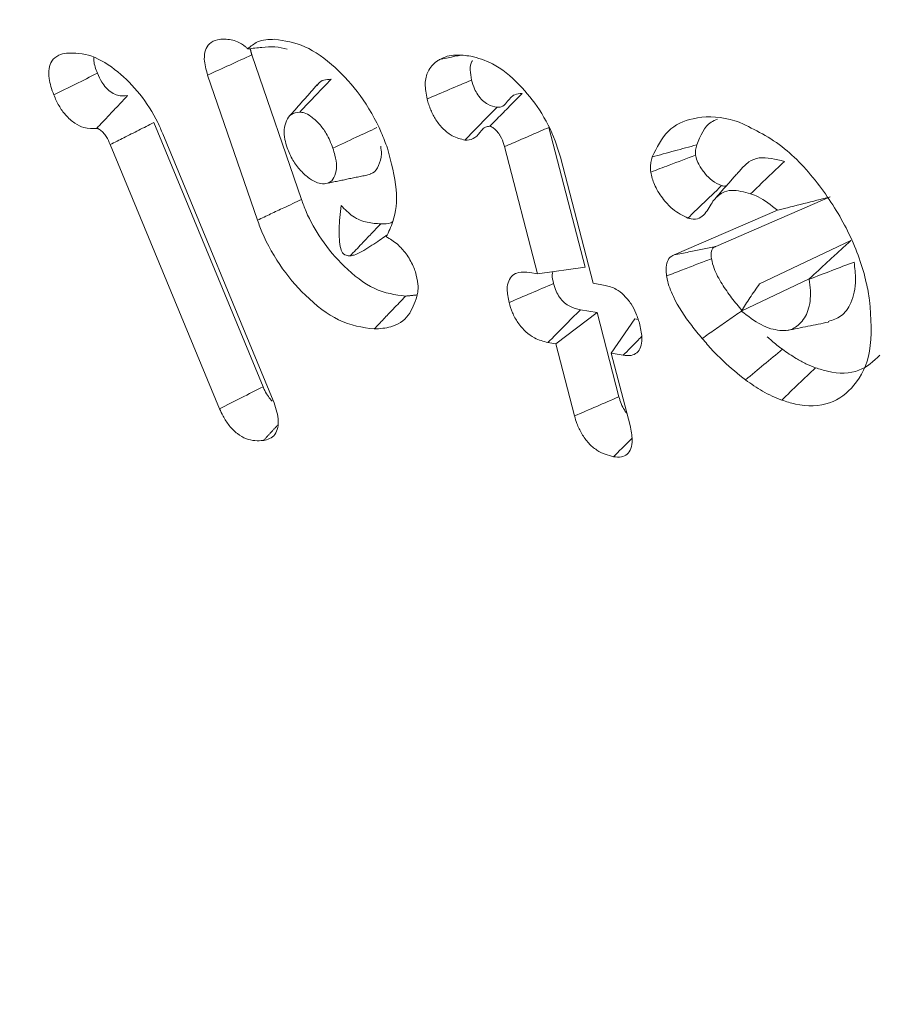
# Model space of a CAD drawing. Units: millimetres. Extents: x -32628 to -25203, y -23 to 5227.
# Drawn here: x -31557 to -31553, y 974 to 979 of the extents above; entities that cross this region are included whole.
import ezdxf

# ---------------------------------------------------------------- set-up
doc = ezdxf.new("R2010")
doc.units = ezdxf.units.MM
doc.layers.get('0').update_dxf_attribs({"lineweight": 15})
doc.layers.add('Grosor 0', color=7, linetype='Continuous', lineweight=0)

msp = doc.modelspace()

# ---------------------------------------------------------------- hatches: boundary and pattern name
at = {"layer": 'Grosor 0'}
h = msp.add_hatch(dxfattribs=at)
h.set_pattern_fill('WOOD7', color=256, scale=201, angle=30, style=0, pattern_type=2)
h.set_pattern_definition([(19.6952, (-32498.598, 115.973), (1144.92629, 428.92988), [22.4724, -2224.776]), (30, (-32477.44, 123.55), (73.571, 274.571), [22.11, -178.89]), (48.435, (-32458.29, 134.6), (247.6424, 375.0709), [19.068, -616.549]), (202.875, (-32445.64, 148.869), (1318.99764, 529.42923), [16.205, -1604.309]), (204.8056, (-32460.572, 142.57), (1841.2107, 830.92979), [22.201, -2197.916]), (224.0362, (-32480.725, 133.255), (-421.7136, -475.5708), [24.862, -803.882]), (39.4623, (-32484.672, 124.013), (769.85585, 676.57086), [12.2264, -1210.409]), (23.6598, (-32475.233, 131.784), (-1493.0689, -629.92856), [18.201, -1801.931]), (215.7106, (-32458.562, 139.088), (-1466.13972, -1078.57128), [20.2, -1999.825]), (198.6901, (-32474.964, 127.297), (796.7843, 227.9294), [10.249, -1014.654]), (24.8056, (-32513.26, 105.187), (-1841.2107, -830.92979), [22.201, -2197.916]), (18.6901, (-32493.107, 114.5), (-796.7843, -227.9294), [20.498, -1004.405]), (30, (-32473.69, 121.07), (73.571, 274.571), [24.12, -176.88]), (50.556, (-32452.8, 133.13), (669.35625, 850.6417), [17.1734, -1700.171]), (33.8141, (-32441.89, 146.392), (2336.494756, 1581.072106), [30.217, -2991.4756]), (24.8056, (-32416.785, 163.208), (-1841.2107, -830.92979), [22.201, -2197.916]), (30, (-32396.63, 172.52), (73.571, 274.571), [22.11, -178.89]), (35.1944, (-32551.555, 83.077), (1640.21166, 1179.07034), [22.201, -2197.916]), (24.8056, (-32533.412, 95.873), (-1841.2107, -830.92979), [22.201, -2197.916]), (30, (-32553.57, 86.56), (73.571, 274.571), [12.06, -188.94]), (35.1944, (-32543.121, 92.589), (1640.21166, 1179.07034), [22.201, -2197.916]), (30, (-32524.98, 105.38), (73.571, 274.571), [20.1, -180.9]), (40.3048, (-32507.571, 115.434), (-943.92732, -777.07031), [22.4724, -2224.776]), (35.1944, (-32490.433, 129.97), (1640.21166, 1179.07034), [22.201, -2197.916]), (24.8056, (-32472.29, 142.766), (-1841.2107, -830.92979), [22.201, -2197.916]), (24.8056, (-32452.138, 152.08), (-1841.2107, -830.92979), [22.201, -2197.916]), (21.8699, (-32431.985, 161.395), (-1144.92653, -428.92898), [28.426, -1392.859]), (30, (-32405.6, 171.98), (73.571, 274.571), [30.15, -170.85]), (17.4712, (-32352.268, 63.52), (970.85555, 328.429), [18.531, -1834.597]), (24.2894, (-32334.591, 69.085), (-1667.13999, -730.42861), [20.2, -1999.825]), (38.1301, (-32352.268, 63.52), (943.92666, 777.07097), [14.213, -1407.072]), (39.4623, (-32341.088, 72.297), (769.85585, 676.57086), [24.453, -1198.1825]), (30, (-32496.28, -12.66), (73.571, 274.571), [24.12, -176.88]), (20.5377, (-32475.392, -0.602), (-970.85548, -328.4293), [12.2264, -1210.409]), (231.8014, (-32463.942, 3.687), (421.71337, 475.5711), [10.824, -1071.594]), (222.9946, (-32470.636, -4.819), (1365.64033, 1252.64187), [26.817, -2654.8576]), (22.875, (-32333.12, 74.576), (-1318.99764, -529.42923), [16.205, -1604.309]), (37.125, (-32333.12, 74.576), (1117.99798, 877.57085), [16.205, -1604.309]), (30, (-32494.27, -16.14), (73.571, 274.571), [16.08, -184.92]), (224.0362, (-32480.345, -8.103), (-421.7136, -475.5708), [16.575, -812.1694]), (26.6335, (-32458.99, 11.189), (-2885.638682, -1433.926917), [34.229, -3388.6777]), (27.7094, (-32428.3925, 26.533), (-4278.206144, -2237.929646), [50.29, -4978.728]), (33.1798, (-32383.87, 49.917), (2858.709792, 1882.569597), [36.236, -3587.343]), (39.4623, (-32353.542, 69.748), (769.85585, 676.57086), [36.679, -1185.956]), (40.3048, (-32487.235, -28.328), (-943.92732, -777.07031), [22.4724, -2224.776]), (45.9454, (-32470.097, -13.792), (-595.78446, -576.0711), [29.266, -1434.036]), (30, (-32449.75, 7.24), (73.571, 274.571), [26.13, -174.87]), (21.8699, (-32427.118, 20.306), (-1144.92653, -428.92898), [28.426, -1392.859]), (33.5763, (-32400.738, 30.895), (2510.56764, 1681.569556), [32.223, -3190.0523]), (21.2538, (-32373.892, 48.715), (1318.99805, 529.428097), [26.4373, -2617.305]), (15.9638, (-32349.253, 58.3), (-622.7132, -127.4293), [24.862, -803.882]), (30, (-32325.35, 65.14), (73.571, 274.571), [14.07, -186.93]), (204.8056, (-32458.99, 11.189), (1841.2107, 830.92979), [44.402, -2175.715]), (25.2364, (-32503.315, -0.477), (-2015.28148, -931.43046), [48.407, -2371.9534]), (30, (-32459.53, 20.16), (73.571, 274.571), [46.23, -154.77]), (34.0856, (-32419.492, 43.277), (2162.424795, 1480.57045), [56.4233, -2764.746]), (30, (-32372.76, 74.9), (73.571, 274.571), [50.25, -150.75]), (37.125, (-32482.21, -37.032), (1117.99798, 877.57085), [48.6155, -1571.8984]), (36.3402, (-32443.448, -7.69), (1292.06859, 978.07132), [36.403, -1783.73]), (27.5104, (-32414.125, 13.882), (-3930.06604, -2036.925732), [46.2736, -4581.094]), (23.4802, (-32373.084, 35.256), (-4827.348676, -2090.786743), [70.808, -7009.986]), (33.0128, (-32547.535, 76.114), (3032.7795, 1983.071822), [38.243, -3786.043]), (21.8699, (-32515.467, 96.95), (-1144.92653, -428.92898), [42.6385, -1378.646]), (27.6141, (-32475.897, 112.833), (-4104.133801, -2137.431946), [48.282, -4779.904]), (40.6197, (-32433.115, 135.212), (-1713.781078, -1453.64346), [32.7204, -3239.3224]), (30, (-32408.28, 156.51), (73.571, 274.571), [40.2, -160.8]), (26.8202, (-32559.595, 97.003), (-3059.707992, -1534.430504), [36.236, -3587.3433]), (36.009, (-32527.257, 113.352), (-1640.211087, -1179.070962), [38.401, -3801.6985]), (36.7098, (-32496.194, 135.929), (-1466.140744, -1078.57014), [34.4056, -3406.16]), (24.2894, (-32468.612, 156.495), (-1667.13999, -730.42861), [40.4006, -1979.6245]), (17.9052, (-32431.788, 173.114), (-1767.64039, -556.356475), [28.779, -2849.103]), (39.4623, (-32404.403, 181.96), (769.85585, 676.57086), [24.453, -1198.1825]), (33.8141, (-32540.5, 63.93), (2336.494756, 1581.072106), [30.217, -2991.4756]), (17.1957, (-32515.3945, 80.745), (-2564.424748, -784.28518), [45.3476, -4489.419]), (30, (-32472.07, 94.15), (73.571, 274.571), [50.25, -150.75]), (35.4403, (-32428.556, 119.2765), (-1814.282888, -1279.569984), [42.401, -4197.6987]), (36.7098, (-32394.011, 143.863), (-1466.140744, -1078.57014), [34.4056, -3406.16]), (30, (-32566.63, 109.19), (73.571, 274.571), [34.17, -166.83]), (38.1301, (-32537.038, 126.273), (943.92666, 777.07097), [56.8514, -1364.433]), (27.6141, (-32492.318, 161.376), (-4104.133801, -2137.431946), [48.282, -4779.904]), (24.4725, (-32449.536, 183.755), (3856.492059, 1762.360505), [62.601, -6197.5084]), (36.8428, (-32475.175, -49.217), (-2758.20789, -2056.64354), [50.6106, -5010.44]), (30, (-32434.67, -18.87), (73.571, 274.571), [56.28, -144.72]), (26.3478, (-32385.9325, 9.2703), (-5597.2031785, -2767.3600933), [94.6622, -9371.563]), (30, (-32510.35, 11.7), (73.571, 274.571), [48.24, -152.76]), (34.7636, (-32468.573, 35.828), (1814.28318, 1279.56973), [48.407, -2371.9534]), (28.1524, (-32428.806, 63.4294), (-5322.632697, -2840.929926), [62.3424, -6171.8988]), (27.2737, (-32373.839, 92.844), (-3581.921774, -1835.929617), [42.258, -4183.525]), (24.8056, (-32526.43, 39.56), (-1841.2107, -830.92979), [44.402, -2175.715]), (30, (-32486.12, 58.19), (73.571, 274.571), [64.32, -136.68]), (31.9092, (-32430.422, 90.348), (4947.559474, 3088.575229), [60.3336, -5973.0155]), (33.5763, (-32379.205, 122.239), (2510.56764, 1681.569556), [32.223, -3190.0523])])
edge = h.paths.add_edge_path()
edge.add_spline(control_points=[(-31540.8388, 953.4986), (-29469.0159, 2149.5365)], knot_values=[0, 0, 1, 1], degree=1, periodic=0)
edge.add_line((-31540.9912, 953.4139), (-31540.0961, 954.0137))
edge.add_line((-31540.0961, 954.0137), (-31539.3069, 954.8035))
edge.add_line((-31539.3069, 954.8035), (-31538.6478, 955.7654))
edge.add_line((-31538.6478, 955.7654), (-31538.1274, 956.8865))
edge.add_line((-31538.1274, 956.8865), (-31537.753, 958.1517))
edge.add_line((-31537.753, 958.1517), (-31537.5295, 959.5442))
edge.add_line((-31537.5295, 959.5442), (-31537.4599, 961.0451))
edge.add_line((-31537.4599, 961.0451), (-31537.5451, 962.6343))
edge.add_line((-31537.5451, 962.6343), (-31537.784, 964.2906))
edge.add_line((-31537.784, 964.2906), (-31538.1733, 965.9916))
edge.add_line((-31538.1733, 965.9916), (-31538.708, 967.7146))
edge.add_line((-31538.708, 967.7146), (-31539.3806, 969.4364))
edge.add_line((-31539.3806, 969.4364), (-31540.1824, 971.1338))
edge.add_line((-31540.1824, 971.1338), (-31541.1024, 972.7842))
edge.add_line((-31541.1024, 972.7842), (-31542.1283, 974.3654))
edge.add_line((-31542.1283, 974.3654), (-31543.2465, 975.8561))
edge.add_line((-31543.2465, 975.8561), (-31544.4417, 977.2363))
edge.add_line((-31544.4417, 977.2363), (-31545.6981, 978.4875))
edge.add_line((-31545.6981, 978.4875), (-31546.9988, 979.593))
edge.add_line((-31546.9988, 979.593), (-31548.3262, 980.5378))
edge.add_line((-31548.3262, 980.5378), (-31549.6626, 981.3093))
edge.add_line((-31549.6626, 981.3093), (-31550.99, 981.8971))
edge.add_line((-31550.99, 981.8971), (-31552.2906, 982.2933))
edge.add_line((-31552.2906, 982.2933), (-31553.547, 982.4927))
edge.add_line((-31553.547, 982.4927), (-31554.7423, 982.4925))
edge.add_line((-31554.7423, 982.4925), (-31555.8604, 982.2927))
edge.add_line((-31555.8604, 982.2927), (-31556.8863, 981.8961))
edge.add_line((-31556.8863, 981.8961), (-31557.2996, 981.6639))
edge.add_spline(control_points=[(-29485.3271, 2177.7913), (-31557.15, 981.7535)], knot_values=[0, 0, 1, 1], degree=1, periodic=0)
edge.add_line((-29469.0159, 2149.5365), (-29468.2732, 2150.0516))
edge.add_line((-29468.2732, 2150.0516), (-29467.484, 2150.8414))
edge.add_line((-29467.484, 2150.8414), (-29466.8249, 2151.8033))
edge.add_line((-29466.8249, 2151.8033), (-29466.3046, 2152.9243))
edge.add_line((-29466.3046, 2152.9243), (-29465.9301, 2154.1896))
edge.add_line((-29465.9301, 2154.1896), (-29465.7066, 2155.582))
edge.add_line((-29465.7066, 2155.582), (-29465.637, 2157.083))
edge.add_line((-29465.637, 2157.083), (-29465.7222, 2158.6722))
edge.add_line((-29465.7222, 2158.6722), (-29465.9611, 2160.3285))
edge.add_line((-29465.9611, 2160.3285), (-29466.3505, 2162.0295))
edge.add_line((-29466.3505, 2162.0295), (-29466.8851, 2163.7525))
edge.add_line((-29466.8851, 2163.7525), (-29467.5578, 2165.4742))
edge.add_line((-29467.5578, 2165.4742), (-29468.3595, 2167.1717))
edge.add_line((-29468.3595, 2167.1717), (-29469.2795, 2168.8221))
edge.add_line((-29469.2795, 2168.8221), (-29470.3055, 2170.4033))
edge.add_line((-29470.3055, 2170.4033), (-29471.4236, 2171.894))
edge.add_line((-29471.4236, 2171.894), (-29472.6189, 2173.2742))
edge.add_line((-29472.6189, 2173.2742), (-29473.8753, 2174.5254))
edge.add_line((-29473.8753, 2174.5254), (-29475.1759, 2175.6309))
edge.add_line((-29475.1759, 2175.6309), (-29476.5033, 2176.5757))
edge.add_line((-29476.5033, 2176.5757), (-29477.8397, 2177.3471))
edge.add_line((-29477.8397, 2177.3471), (-29479.1671, 2177.9349))
edge.add_line((-29479.1671, 2177.9349), (-29480.4677, 2178.3312))
edge.add_line((-29480.4677, 2178.3312), (-29481.7241, 2178.5305))
edge.add_line((-29481.7241, 2178.5305), (-29482.9194, 2178.5304))
edge.add_line((-29482.9194, 2178.5304), (-29484.0375, 2178.3306))
edge.add_line((-29484.0375, 2178.3306), (-29485.0634, 2177.934))
edge.add_line((-29485.0634, 2177.934), (-29485.3271, 2177.7913))

# ---------------------------------------------------------------- linework, layer by layer
at = {"color": 7, "linetype": 'Continuous', "lineweight": 15}
for p, q in [((-31555.9165, 977.8875), (-31556.1637, 978.6067)), ((-31556.1354, 977.7849), (-31556.3834, 978.5062)), ((-31556.1077, 976.9563), (-31556.6514, 978.2699)), ((-31554.5047, 977.5515), (-31554.6854, 978.2461)), ((-31556.606, 978.2136), (-31556.0571, 976.8876)), ((-31556.324, 976.847), (-31556.8678, 978.1607)), ((-31554.7419, 977.5177), (-31554.9065, 978.1505)), ((-31554.6284, 978.0975), (-31554.4654, 977.4708)), ((-31553.8546, 977.6542), (-31553.2868, 977.9002)), ((-31554.0616, 977.6117), (-31553.5486, 977.834)), ((-31553.1828, 977.6841), (-31553.6371, 977.4686)), ((-31554.7419, 977.5177), (-31554.5047, 977.5515)), ((-31554.7808, 977.5243), (-31554.7419, 977.5177)), ((-31553.3905, 977.4933), (-31553.7283, 977.3332)), ((-31554.4654, 977.4708), (-31554.4054, 977.4607)), ((-31554.4459, 977.3254), (-31554.5287, 977.3395)), ((-31554.6515, 977.1703), (-31554.4459, 977.3254)), ((-31554.337, 976.9069), (-31554.4459, 977.3254)), ((-31554.375, 977.1233), (-31554.2587, 977.2935)), ((-31554.2416, 977.2907), (-31554.2587, 977.2935)), ((-31554.6515, 977.1703), (-31554.6902, 977.1768)), ((-31554.5582, 976.8112), (-31554.6515, 977.1703)), ((-31554.375, 977.1233), (-31554.2817, 976.7644)), ((-31554.3155, 977.1133), (-31554.375, 977.1233))]:
    msp.add_line(p, q, dxfattribs=at)
msp.add_arc((-31556.7836, 974.7582), 5.9077, 90.40922, 162.93783, dxfattribs=at)
for points, knots in [([(-31556.3834, 978.5062), (-31556.3911, 978.5336), (-31556.4037, 978.5792), (-31556.3959, 978.6318), (-31556.3742, 978.667), (-31556.3393, 978.6836), (-31556.3108, 978.6849), (-31556.2985, 978.6855)], [0, 0, 0, 0, 0.258689, 0.429577, 0.600337, 0.82764, 1, 1, 1, 1]), ([(-31556.2985, 978.6855), (-31556.2774, 978.6837), (-31556.2444, 978.681), (-31556.2035, 978.6556), (-31556.1872, 978.6404), (-31556.1832, 978.6366)], [0, 0, 0, 0, 0.570224, 0.894581, 1, 1, 1, 1]), ([(-31556.1832, 978.6366), (-31556.168, 978.6498), (-31556.1314, 978.6813), (-31556.0796, 978.6833), (-31556.0494, 978.6844)], [0, 0, 0, 0, 0.417696, 1, 1, 1, 1]), ([(-31556.0494, 978.6844), (-31556, 978.6773), (-31555.9031, 978.6635), (-31555.7513, 978.5536), (-31555.6171, 978.406), (-31555.5319, 978.2595), (-31555.4984, 978.1686), (-31555.4886, 978.1422)], [0, 0, 0, 0, 0.238474, 0.468333, 0.677654, 0.906361, 1, 1, 1, 1]), ([(-31557.1487, 978.4075), (-31557.1585, 978.4355), (-31557.1748, 978.4818), (-31557.1745, 978.5401), (-31557.1584, 978.5815), (-31557.1269, 978.607), (-31557.0986, 978.613), (-31557.0853, 978.6158)], [0, 0, 0, 0, 0.255935, 0.422886, 0.590043, 0.80749, 1, 1, 1, 1]), ([(-31557.0853, 978.6158), (-31557.0442, 978.6154), (-31556.9638, 978.6147), (-31556.8321, 978.5312), (-31556.7171, 978.4157), (-31556.6445, 978.3018), (-31556.6143, 978.2326), (-31556.606, 978.2136)], [0, 0, 0, 0, 0.249433, 0.486852, 0.702005, 0.918245, 1, 1, 1, 1]), ([(-31556.3834, 978.5062), (-31556.3468, 978.5229), (-31556.2736, 978.5564), (-31556.2004, 978.5899), (-31556.1637, 978.6067)], [0, 0, 0, 0, 0.499975, 1, 1, 1, 1]), ([(-31556.1832, 978.6366), (-31556.1598, 978.6393), (-31556.1142, 978.6444), (-31556.0466, 978.6501), (-31556.007, 978.6404), (-31555.987, 978.6356)], [0, 0, 0, 0, 0.344116, 0.668851, 1, 1, 1, 1]), ([(-31555.2301, 978.5834), (-31555.2177, 978.5895), (-31555.1928, 978.6017), (-31555.1406, 978.6083), (-31555.0997, 978.6035), (-31555.0746, 978.6005)], [0, 0, 0, 0, 0.277634, 0.555637, 1, 1, 1, 1]), ([(-31556.9318, 978.5154), (-31556.9399, 978.5367), (-31556.9505, 978.5646), (-31556.9489, 978.5878), (-31556.9486, 978.5934)], [0, 0, 0, 0, 0.761307, 1, 1, 1, 1]), ([(-31555.2917, 978.3876), (-31555.2963, 978.4134), (-31555.3058, 978.4656), (-31555.2878, 978.5318), (-31555.2572, 978.5655), (-31555.235, 978.5802), (-31555.2301, 978.5834)], [0, 0, 0, 0, 0.27582, 0.557701, 0.901629, 1, 1, 1, 1]), ([(-31555.2301, 978.5834), (-31555.207, 978.5883), (-31555.1736, 978.5953), (-31555.1401, 978.6023), (-31555.1297, 978.6044)], [0, 0, 0, 0, 0.689791, 1, 1, 1, 1]), ([(-31555.0701, 978.4817), (-31555.0731, 978.4987), (-31555.0792, 978.5329), (-31555.0746, 978.566), (-31555.0662, 978.5766), (-31555.0651, 978.578)], [0, 0, 0, 0, 0.462007, 0.927922, 1, 1, 1, 1]), ([(-31555.0746, 978.6005), (-31555.0386, 978.5907), (-31554.9586, 978.5689), (-31554.8361, 978.4691), (-31554.7269, 978.3343), (-31554.66, 978.2045), (-31554.6365, 978.1248), (-31554.6284, 978.0975)], [0, 0, 0, 0, 0.202093, 0.449537, 0.660748, 0.883976, 1, 1, 1, 1]), ([(-31557.1487, 978.4075), (-31557.1126, 978.4255), (-31557.0403, 978.4615), (-31556.968, 978.4974), (-31556.9318, 978.5154)], [0, 0, 0, 0, 0.500009, 1, 1, 1, 1]), ([(-31556.7817, 978.404), (-31556.7977, 978.4028), (-31556.8222, 978.401), (-31556.8604, 978.4174), (-31556.8884, 978.4408), (-31556.9135, 978.475), (-31556.9251, 978.5006), (-31556.9318, 978.5154)], [0, 0, 0, 0, 0.314855, 0.484053, 0.655133, 0.79969, 1, 1, 1, 1]), ([(-31555.925, 978.3222), (-31555.8977, 978.3509), (-31555.8457, 978.4053), (-31555.7938, 978.4597), (-31555.7692, 978.4855)], [0, 0, 0, 0, 0.5264973, 1, 1, 1, 1]), ([(-31555.7692, 978.4855), (-31555.794, 978.4841), (-31555.8224, 978.4825), (-31555.8359, 978.4582), (-31555.8376, 978.4551)], [0, 0, 0, 0, 0.872867, 1, 1, 1, 1]), ([(-31555.2917, 978.3876), (-31555.2548, 978.4032), (-31555.1809, 978.4346), (-31555.107, 978.466), (-31555.0701, 978.4817)], [0, 0, 0, 0, 0.500009, 1, 1, 1, 1]), ([(-31554.9437, 978.3461), (-31554.9586, 978.3495), (-31554.9822, 978.3548), (-31555.0159, 978.3792), (-31555.0395, 978.4063), (-31555.0583, 978.4421), (-31555.0657, 978.4669), (-31555.0701, 978.4817)], [0, 0, 0, 0, 0.293274, 0.463553, 0.634833, 0.782533, 1, 1, 1, 1]), ([(-31554.9794, 978.252), (-31554.977, 978.2544), (-31554.965, 978.2666), (-31554.9321, 978.2998), (-31554.881, 978.3517), (-31554.8394, 978.3939), (-31554.8186, 978.4149)], [0, 0, 0, 0, 0.0448053, 0.2239499, 0.6119749, 1, 1, 1, 1]), ([(-31554.8186, 978.4149), (-31554.8318, 978.4143), (-31554.8648, 978.4127), (-31554.8903, 978.3749), (-31554.9165, 978.3472), (-31554.9362, 978.3464), (-31554.9437, 978.3461)], [0, 0, 0, 0, 0.248904, 0.624801, 0.857547, 1, 1, 1, 1]), ([(-31556.9359, 978.2408), (-31556.9563, 978.2399), (-31556.9903, 978.2385), (-31557.0451, 978.2644), (-31557.0889, 978.3038), (-31557.1246, 978.3541), (-31557.1406, 978.3894), (-31557.1487, 978.4075)], [0, 0, 0, 0, 0.280735, 0.470101, 0.66096, 0.82711, 1, 1, 1, 1]), ([(-31556.9359, 978.2408), (-31556.9345, 978.2423), (-31556.9273, 978.2499), (-31556.9143, 978.2635), (-31556.8914, 978.2879), (-31556.8607, 978.3204), (-31556.8222, 978.3611), (-31556.7952, 978.3897), (-31556.7817, 978.404)], [0, 0, 0, 0, 0.027926, 0.139551, 0.251228, 0.474557, 0.737283, 1, 1, 1, 1]), ([(-31555.1033, 978.183), (-31555.124, 978.188), (-31555.1589, 978.1964), (-31555.2101, 978.235), (-31555.248, 978.2805), (-31555.2756, 978.334), (-31555.2861, 978.3691), (-31555.2917, 978.3876)], [0, 0, 0, 0, 0.274527, 0.461991, 0.650371, 0.816405, 1, 1, 1, 1]), ([(-31555.925, 978.3222), (-31555.94, 978.3202), (-31555.9682, 978.3165), (-31555.9928, 978.2815), (-31556.004, 978.2385), (-31556.0015, 978.1903), (-31555.9918, 978.1588), (-31555.9874, 978.1447)], [0, 0, 0, 0, 0.239643, 0.451922, 0.662825, 0.848946, 1, 1, 1, 1]), ([(-31555.7605, 978.1433), (-31555.7701, 978.1681), (-31555.7869, 978.2116), (-31555.828, 978.2661), (-31555.8664, 978.2999), (-31555.9003, 978.3199), (-31555.9177, 978.3215), (-31555.925, 978.3222)], [0, 0, 0, 0, 0.286441, 0.501876, 0.716486, 0.881918, 1, 1, 1, 1]), ([(-31555.1033, 978.183), (-31555.0767, 978.2102), (-31555.0235, 978.2645), (-31554.9703, 978.3189), (-31554.9437, 978.3461)], [0, 0, 0, 0, 0.499995, 1, 1, 1, 1]), ([(-31556.8678, 978.1607), (-31556.8453, 978.172), (-31556.798, 978.1959), (-31556.7259, 978.2323), (-31556.6762, 978.2573), (-31556.6514, 978.2699)], [0, 0, 0, 0, 0.3113321, 0.6556686, 1, 1, 1, 1]), ([(-31554.172, 978.0992), (-31554.1484, 978.1463), (-31554.1015, 978.24), (-31553.9629, 978.3021), (-31553.8345, 978.3022), (-31553.7519, 978.276), (-31553.7355, 978.2708)], [0, 0, 0, 0, 0.2878187, 0.5725419, 0.9154434, 1, 1, 1, 1]), ([(-31553.9498, 978.1594), (-31553.9314, 978.2049), (-31553.9079, 978.2632), (-31553.8579, 978.2824), (-31553.8469, 978.2867)], [0, 0, 0, 0, 0.778666, 1, 1, 1, 1]), ([(-31553.7355, 978.2708), (-31553.6603, 978.2344), (-31553.5175, 978.1653), (-31553.3271, 977.9523), (-31553.1837, 977.7193), (-31553.1137, 977.5232), (-31553.0949, 977.4158), (-31553.0899, 977.3871)], [0, 0, 0, 0, 0.257239, 0.488263, 0.703262, 0.920799, 1, 1, 1, 1]), ([(-31556.8678, 978.1607), (-31556.8738, 978.1742), (-31556.8834, 978.1957), (-31556.9028, 978.2221), (-31556.9169, 978.2329), (-31556.9254, 978.2382), (-31556.928, 978.2396), (-31556.9293, 978.2401), (-31556.93, 978.2404), (-31556.9305, 978.2405), (-31556.9315, 978.2409), (-31556.9326, 978.2407), (-31556.9343, 978.2408), (-31556.9353, 978.2408), (-31556.9359, 978.2408)], [0, 0, 0, 0, 0.375735, 0.598531, 0.820969, 0.875787, 0.902914, 0.916274, 0.923316, 0.926562, 0.933684, 0.960671, 0.974616, 1, 1, 1, 1]), ([(-31555.7605, 978.1433), (-31555.722, 978.1612), (-31555.6489, 978.1951), (-31555.5757, 978.2289), (-31555.5411, 978.245)], [0, 0, 0, 0, 0.52647, 1, 1, 1, 1]), ([(-31554.9794, 978.252), (-31554.9873, 978.2513), (-31555.0041, 978.2498), (-31555.0256, 978.2246), (-31555.0497, 978.1937), (-31555.0811, 978.1818), (-31555.0997, 978.1828), (-31555.1033, 978.183)], [0, 0, 0, 0, 0.153141, 0.326931, 0.651008, 0.933776, 1, 1, 1, 1]), ([(-31554.9065, 978.1505), (-31554.9075, 978.154), (-31554.9125, 978.1717), (-31554.9211, 978.1946), (-31554.9373, 978.2197), (-31554.9515, 978.2352), (-31554.9643, 978.2452), (-31554.9709, 978.2492), (-31554.9726, 978.25), (-31554.9753, 978.2509), (-31554.9776, 978.2515), (-31554.9794, 978.252)], [0, 0, 0, 0, 0.083454, 0.422339, 0.523582, 0.727341, 0.889029, 0.915868, 0.929347, 0.942994, 1, 1, 1, 1]), ([(-31554.9065, 978.1505), (-31554.9032, 978.1519), (-31554.8868, 978.1591), (-31554.8416, 978.1785), (-31554.7712, 978.209), (-31554.714, 978.2337), (-31554.6854, 978.2461)], [0, 0, 0, 0, 0.0447441, 0.2239409, 0.6119705, 1, 1, 1, 1]), ([(-31555.9874, 978.1447), (-31555.9791, 978.1237), (-31555.9627, 978.0826), (-31555.9214, 978.0303), (-31555.8792, 977.9921), (-31555.8375, 977.9683), (-31555.814, 977.9663), (-31555.8026, 977.9653)], [0, 0, 0, 0, 0.223473, 0.436099, 0.647142, 0.829849, 1, 1, 1, 1]), ([(-31555.8026, 977.9653), (-31555.792, 977.9674), (-31555.7687, 977.9718), (-31555.7487, 978.0061), (-31555.7393, 978.0516), (-31555.7474, 978.1012), (-31555.7568, 978.1314), (-31555.7605, 978.1433)], [0, 0, 0, 0, 0.190222, 0.415695, 0.646374, 0.860153, 1, 1, 1, 1]), ([(-31555.5739, 978.0158), (-31555.5696, 978.0169), (-31555.5506, 978.0216), (-31555.5314, 978.0572), (-31555.5154, 978.1019), (-31555.5204, 978.1395), (-31555.5221, 978.1521)], [0, 0, 0, 0, 0.098288, 0.434408, 0.810586, 1, 1, 1, 1]), ([(-31555.4886, 978.1422), (-31555.4696, 978.0721), (-31555.4333, 977.9385), (-31555.4508, 977.7908), (-31555.4826, 977.7263), (-31555.4947, 977.702)], [0, 0, 0, 0, 0.407113, 0.776048, 1, 1, 1, 1]), ([(-31554.172, 978.0992), (-31554.1349, 978.1092), (-31554.0608, 978.1293), (-31553.9868, 978.1494), (-31553.9498, 978.1594)], [0, 0, 0, 0, 0.500044, 1, 1, 1, 1]), ([(-31553.9556, 978.1084), (-31553.9559, 978.1167), (-31553.9564, 978.1302), (-31553.953, 978.1463), (-31553.9508, 978.155), (-31553.9498, 978.1594)], [0, 0, 0, 0, 0.437889, 0.718448, 1, 1, 1, 1]), ([(-31554.1791, 978.0234), (-31554.1798, 978.0318), (-31554.1811, 978.0486), (-31554.1788, 978.0687), (-31554.1755, 978.0853), (-31554.1732, 978.0945), (-31554.172, 978.0992)], [0, 0, 0, 0, 0.297084, 0.595033, 0.79738, 1, 1, 1, 1]), ([(-31554.1791, 978.0234), (-31554.1483, 978.0351), (-31554.0738, 978.0635), (-31553.9993, 978.0918), (-31553.9556, 978.1084)], [0, 0, 0, 0, 0.413594, 1, 1, 1, 1]), ([(-31553.8263, 977.9568), (-31553.842, 977.9637), (-31553.8707, 977.9763), (-31553.9104, 978.0165), (-31553.9386, 978.0569), (-31553.9519, 978.0896), (-31553.9548, 978.1046), (-31553.9556, 978.1084)], [0, 0, 0, 0, 0.293488, 0.53567, 0.77762, 0.942643, 1, 1, 1, 1]), ([(-31553.514, 978.0771), (-31553.5574, 978.088), (-31553.6227, 978.1045), (-31553.6944, 978.0781), (-31553.7201, 978.0483), (-31553.7333, 978.033)], [0, 0, 0, 0, 0.490764, 0.737725, 1, 1, 1, 1]), ([(-31553.6818, 977.9162), (-31553.6539, 977.943), (-31553.5979, 977.9967), (-31553.5419, 978.0503), (-31553.514, 978.0771)], [0, 0, 0, 0, 0.499998, 1, 1, 1, 1]), ([(-31553.9936, 977.7956), (-31554.0195, 977.8079), (-31554.0642, 977.829), (-31554.1219, 977.8937), (-31554.1632, 977.9587), (-31554.1741, 978.003), (-31554.1791, 978.0234)], [0, 0, 0, 0, 0.326915, 0.562419, 0.798637, 1, 1, 1, 1]), ([(-31553.9936, 977.7956), (-31553.9705, 977.8178), (-31553.9148, 977.8716), (-31553.859, 977.9253), (-31553.8263, 977.9568)], [0, 0, 0, 0, 0.4136243, 1, 1, 1, 1]), ([(-31553.6818, 977.9162), (-31553.7142, 977.925), (-31553.7649, 977.9387), (-31553.8295, 977.9235), (-31553.8547, 977.8957), (-31553.8693, 977.8796)], [0, 0, 0, 0, 0.429282, 0.670281, 1, 1, 1, 1]), ([(-31553.803, 977.9553), (-31553.8086, 977.9547), (-31553.8159, 977.9539), (-31553.8242, 977.9562), (-31553.8263, 977.9568)], [0, 0, 0, 0, 0.754083, 1, 1, 1, 1]), ([(-31556.1354, 977.7849), (-31556.1135, 977.7952), (-31556.0697, 977.8157), (-31555.9967, 977.8499), (-31555.9456, 977.8739), (-31555.9165, 977.8875)], [0, 0, 0, 0, 0.300211, 0.600466, 1, 1, 1, 1]), ([(-31555.3988, 977.4071), (-31555.4501, 977.4139), (-31555.5491, 977.427), (-31555.6997, 977.5431), (-31555.8167, 977.6797), (-31555.8842, 977.7998), (-31555.9092, 977.8677), (-31555.9165, 977.8875)], [0, 0, 0, 0, 0.270845, 0.523261, 0.736379, 0.922974, 1, 1, 1, 1]), ([(-31553.8693, 977.8796), (-31553.8757, 977.869), (-31553.8951, 977.837), (-31553.9235, 977.7919), (-31553.9681, 977.7886), (-31553.9885, 977.7942), (-31553.9936, 977.7956)], [0, 0, 0, 0, 0.221365, 0.66805, 0.916795, 1, 1, 1, 1]), ([(-31553.5486, 977.834), (-31553.5807, 977.8595), (-31553.6252, 977.8948), (-31553.6695, 977.9115), (-31553.6818, 977.9162)], [0, 0, 0, 0, 0.721123, 1, 1, 1, 1]), ([(-31553.5486, 977.834), (-31553.5047, 977.8453), (-31553.4168, 977.8678), (-31553.3302, 977.8894), (-31553.2868, 977.9002)], [0, 0, 0, 0, 0.499255, 1, 1, 1, 1]), ([(-31555.6754, 977.6067), (-31555.6755, 977.6067), (-31555.6879, 977.6081), (-31555.7116, 977.6133), (-31555.7266, 977.6588), (-31555.7325, 977.733), (-31555.7237, 977.8178), (-31555.7196, 977.8579)], [0, 0, 0, 0, 0.000984, 0.150697, 0.296976, 0.667199, 1, 1, 1, 1]), ([(-31555.5223, 977.7666), (-31555.5441, 977.7679), (-31555.588, 977.7707), (-31555.658, 977.7956), (-31555.7003, 977.8384), (-31555.7196, 977.8579)], [0, 0, 0, 0, 0.350303, 0.704107, 1, 1, 1, 1]), ([(-31555.5545, 977.2439), (-31555.6129, 977.2519), (-31555.7241, 977.2673), (-31555.8931, 977.3984), (-31556.0313, 977.5602), (-31556.104, 977.6979), (-31556.1313, 977.7736), (-31556.1354, 977.7849)], [0, 0, 0, 0, 0.274172, 0.522818, 0.737811, 0.960799, 1, 1, 1, 1]), ([(-31555.462, 977.7775), (-31555.4653, 977.7753), (-31555.4819, 977.7644), (-31555.5044, 977.7656), (-31555.5223, 977.7666)], [0, 0, 0, 0, 0.2004693, 1, 1, 1, 1]), ([(-31555.6745, 977.6068), (-31555.6553, 977.627), (-31555.6203, 977.6637), (-31555.5695, 977.7169), (-31555.5381, 977.75), (-31555.5223, 977.7666)], [0, 0, 0, 0, 0.378727, 0.689337, 1, 1, 1, 1]), ([(-31555.6745, 977.6068), (-31555.668, 977.6082), (-31555.6376, 977.6147), (-31555.575, 977.6531), (-31555.5183, 977.6914), (-31555.4964, 977.7072), (-31555.4927, 977.7099)], [0, 0, 0, 0, 0.109877, 0.51589, 0.918875, 1, 1, 1, 1]), ([(-31555.4947, 977.702), (-31555.4759, 977.6912), (-31555.4412, 977.6711), (-31555.3942, 977.6179), (-31555.3646, 977.5683), (-31555.3529, 977.5371), (-31555.3493, 977.5273)], [0, 0, 0, 0, 0.316572, 0.586848, 0.870841, 1, 1, 1, 1]), ([(-31553.3905, 977.4933), (-31553.3601, 977.5214), (-31553.3103, 977.5672), (-31553.2409, 977.6307), (-31553.2022, 977.6663), (-31553.1828, 977.6841)], [0, 0, 0, 0, 0.440516, 0.720265, 1, 1, 1, 1]), ([(-31554.0616, 977.6117), (-31554.0373, 977.6167), (-31553.9906, 977.6262), (-31553.9215, 977.6404), (-31553.8769, 977.6496), (-31553.8546, 977.6542)], [0, 0, 0, 0, 0.352987, 0.676506, 1, 1, 1, 1]), ([(-31553.8769, 977.5932), (-31553.878, 977.6065), (-31553.8797, 977.6269), (-31553.871, 977.6465), (-31553.8616, 977.6518), (-31553.8558, 977.6537), (-31553.8546, 977.6542)], [0, 0, 0, 0, 0.454522, 0.692573, 0.931995, 1, 1, 1, 1]), ([(-31554.1003, 977.5075), (-31554.1015, 977.5191), (-31554.1044, 977.5454), (-31554.0981, 977.5809), (-31554.0821, 977.604), (-31554.0671, 977.6096), (-31554.0616, 977.6117)], [0, 0, 0, 0, 0.230943, 0.527316, 0.826006, 1, 1, 1, 1]), ([(-31554.1003, 977.5075), (-31554.074, 977.5176), (-31554.0237, 977.5369), (-31553.9492, 977.5655), (-31553.901, 977.5839), (-31553.8769, 977.5932)], [0, 0, 0, 0, 0.352953, 0.676476, 1, 1, 1, 1]), ([(-31553.7248, 977.3346), (-31553.7424, 977.3558), (-31553.7775, 977.398), (-31553.8253, 977.4672), (-31553.863, 977.5344), (-31553.873, 977.5768), (-31553.8769, 977.5932)], [0, 0, 0, 0, 0.273731, 0.547905, 0.824482, 1, 1, 1, 1]), ([(-31553.3903, 977.4917), (-31553.3531, 977.5058), (-31553.2786, 977.5341), (-31553.2042, 977.5624), (-31553.1669, 977.5766)], [0, 0, 0, 0, 0.5000454, 1, 1, 1, 1]), ([(-31553.2965, 977.2811), (-31553.2741, 977.2882), (-31553.2264, 977.3033), (-31553.1757, 977.3738), (-31553.1552, 977.4708), (-31553.1637, 977.5471), (-31553.1669, 977.5766)], [0, 0, 0, 0, 0.230646, 0.490881, 0.803174, 1, 1, 1, 1]), ([(-31555.3493, 977.5273), (-31555.344, 977.5068), (-31555.3356, 977.4744), (-31555.336, 977.4343), (-31555.3398, 977.4154), (-31555.3418, 977.4059)], [0, 0, 0, 0, 0.460014, 0.726038, 1, 1, 1, 1]), ([(-31554.8839, 977.3754), (-31554.8885, 977.3983), (-31554.8965, 977.438), (-31554.8877, 977.484), (-31554.8675, 977.5125), (-31554.8319, 977.5293), (-31554.8001, 977.5262), (-31554.7808, 977.5243)], [0, 0, 0, 0, 0.228695, 0.395821, 0.562743, 0.735242, 1, 1, 1, 1]), ([(-31554.6623, 977.4695), (-31554.6659, 977.4849), (-31554.6711, 977.5066), (-31554.6676, 977.5235), (-31554.6665, 977.5285)], [0, 0, 0, 0, 0.705527, 1, 1, 1, 1]), ([(-31553.9234, 977.1965), (-31553.9408, 977.2176), (-31553.9935, 977.2812), (-31554.06, 977.3799), (-31554.0929, 977.4684), (-31554.0992, 977.502), (-31554.1003, 977.5075)], [0, 0, 0, 0, 0.229242, 0.692811, 0.949569, 1, 1, 1, 1]), ([(-31553.5819, 977.2451), (-31553.5517, 977.2387), (-31553.4957, 977.2269), (-31553.434, 977.2671), (-31553.3907, 977.3307), (-31553.3811, 977.4154), (-31553.388, 977.4724), (-31553.3903, 977.4917)], [0, 0, 0, 0, 0.232427, 0.430709, 0.65382, 0.882715, 1, 1, 1, 1]), ([(-31554.8839, 977.3754), (-31554.8469, 977.391), (-31554.7731, 977.4224), (-31554.6992, 977.4538), (-31554.6623, 977.4695)], [0, 0, 0, 0, 0.500007, 1, 1, 1, 1]), ([(-31554.5287, 977.3395), (-31554.5459, 977.3434), (-31554.5718, 977.3493), (-31554.6083, 977.373), (-31554.6324, 977.3999), (-31554.6517, 977.4336), (-31554.6585, 977.4567), (-31554.6623, 977.4695)], [0, 0, 0, 0, 0.332156, 0.499457, 0.668308, 0.816633, 1, 1, 1, 1]), ([(-31554.4054, 977.4607), (-31554.3874, 977.456), (-31554.3565, 977.4479), (-31554.3109, 977.4128), (-31554.2764, 977.3704), (-31554.2489, 977.319), (-31554.2385, 977.2839), (-31554.2328, 977.2648)], [0, 0, 0, 0, 0.256017, 0.439587, 0.624152, 0.795259, 1, 1, 1, 1]), ([(-31553.7283, 977.3332), (-31553.7144, 977.3549), (-31553.6866, 977.3983), (-31553.6536, 977.4452), (-31553.6371, 977.4686)], [0, 0, 0, 0, 0.499233, 1, 1, 1, 1]), ([(-31555.5545, 977.2439), (-31555.5389, 977.2602), (-31555.5078, 977.2928), (-31555.4559, 977.3472), (-31555.4196, 977.3853), (-31555.3988, 977.4071)], [0, 0, 0, 0, 0.300072, 0.600144, 1, 1, 1, 1]), ([(-31555.3418, 977.4059), (-31555.3539, 977.3723), (-31555.3801, 977.2999), (-31555.4607, 977.25), (-31555.5262, 977.2457), (-31555.5545, 977.2439)], [0, 0, 0, 0, 0.32979, 0.710545, 1, 1, 1, 1]), ([(-31553.0899, 977.3871), (-31553.0836, 977.2975), (-31553.0716, 977.1268), (-31553.1574, 976.9576), (-31553.2841, 976.8615), (-31553.419, 976.8557), (-31553.5045, 976.883), (-31553.5273, 976.8903)], [0, 0, 0, 0, 0.254957, 0.485561, 0.696451, 0.919352, 1, 1, 1, 1]), ([(-31554.6902, 977.1768), (-31554.7125, 977.1822), (-31554.7487, 977.191), (-31554.8015, 977.2278), (-31554.8399, 977.2725), (-31554.8686, 977.3242), (-31554.8788, 977.3584), (-31554.8839, 977.3754)], [0, 0, 0, 0, 0.294023, 0.477727, 0.662659, 0.83298, 1, 1, 1, 1]), ([(-31554.6902, 977.1768), (-31554.6633, 977.2039), (-31554.6095, 977.2582), (-31554.5557, 977.3124), (-31554.5287, 977.3395)], [0, 0, 0, 0, 0.5000163, 1, 1, 1, 1]), ([(-31553.9234, 977.1965), (-31553.9018, 977.2116), (-31553.8579, 977.2421), (-31553.7917, 977.2881), (-31553.7471, 977.3191), (-31553.7248, 977.3346)], [0, 0, 0, 0, 0.326154, 0.663068, 1, 1, 1, 1]), ([(-31553.7283, 977.3332), (-31553.6956, 977.3078), (-31553.6467, 977.2698), (-31553.598, 977.2512), (-31553.5819, 977.2451)], [0, 0, 0, 0, 0.669036, 1, 1, 1, 1]), ([(-31554.2328, 977.2648), (-31554.2278, 977.2403), (-31554.2194, 977.1994), (-31554.227, 977.1517), (-31554.2461, 977.1232), (-31554.2769, 977.1097), (-31554.3022, 977.112), (-31554.3155, 977.1133)], [0, 0, 0, 0, 0.265345, 0.443151, 0.620823, 0.799912, 1, 1, 1, 1]), ([(-31553.4986, 977.2364), (-31553.4647, 977.2434), (-31553.3968, 977.2572), (-31553.3289, 977.271), (-31553.2949, 977.278)], [0, 0, 0, 0, 0.499988, 1, 1, 1, 1]), ([(-31554.3155, 977.1133), (-31554.2927, 977.1364), (-31554.2623, 977.1673), (-31554.2319, 977.1981), (-31554.2244, 977.2058)], [0, 0, 0, 0, 0.7516146, 1, 1, 1, 1]), ([(-31553.7076, 976.9906), (-31553.7445, 977.0202), (-31553.8002, 977.065), (-31553.8716, 977.137), (-31553.9061, 977.1766), (-31553.9234, 977.1965)], [0, 0, 0, 0, 0.493468, 0.745726, 1, 1, 1, 1]), ([(-31553.5241, 977.1429), (-31553.5422, 977.1567), (-31553.5675, 977.1761), (-31553.5921, 977.1987), (-31553.5991, 977.2052)], [0, 0, 0, 0, 0.713693, 1, 1, 1, 1]), ([(-31553.7076, 976.9906), (-31553.677, 977.016), (-31553.6158, 977.0668), (-31553.5547, 977.1175), (-31553.5241, 977.1429)], [0, 0, 0, 0, 0.500009, 1, 1, 1, 1]), ([(-31553.3593, 977.0512), (-31553.3751, 977.0574), (-31553.4069, 977.0698), (-31553.4622, 977.1), (-31553.5011, 977.127), (-31553.5241, 977.1429)], [0, 0, 0, 0, 0.290877, 0.582037, 1, 1, 1, 1]), ([(-31553.0387, 977.1133), (-31553.0709, 977.0838), (-31553.1393, 977.0211), (-31553.2615, 977.0199), (-31553.339, 977.0447), (-31553.3593, 977.0512)], [0, 0, 0, 0, 0.3964317, 0.8423437, 1, 1, 1, 1]), ([(-31553.5273, 976.8903), (-31553.4993, 976.9171), (-31553.4433, 976.9708), (-31553.3873, 977.0244), (-31553.3593, 977.0512)], [0, 0, 0, 0, 0.50002, 1, 1, 1, 1]), ([(-31553.5273, 976.8903), (-31553.5431, 976.8965), (-31553.5748, 976.9088), (-31553.6353, 976.9407), (-31553.6794, 976.9712), (-31553.7076, 976.9906)], [0, 0, 0, 0, 0.265697, 0.531923, 1, 1, 1, 1]), ([(-31556.324, 976.847), (-31556.288, 976.8652), (-31556.2159, 976.9017), (-31556.1438, 976.9381), (-31556.1077, 976.9563)], [0, 0, 0, 0, 0.500006, 1, 1, 1, 1]), ([(-31556.0621, 976.8854), (-31556.0687, 976.8924), (-31556.0831, 976.9074), (-31556.0973, 976.9332), (-31556.1049, 976.95), (-31556.1077, 976.9563)], [0, 0, 0, 0, 0.350113, 0.75417, 1, 1, 1, 1]), ([(-31554.5582, 976.8112), (-31554.5213, 976.8272), (-31554.4476, 976.859), (-31554.3739, 976.8909), (-31554.337, 976.9069)], [0, 0, 0, 0, 0.500009, 1, 1, 1, 1]), ([(-31554.2974, 976.8247), (-31554.2985, 976.8258), (-31554.3067, 976.8343), (-31554.3195, 976.8571), (-31554.3306, 976.884), (-31554.3354, 976.9011), (-31554.337, 976.9069)], [0, 0, 0, 0, 0.0524701, 0.399336, 0.7966866, 1, 1, 1, 1]), ([(-31556.1058, 976.6891), (-31556.1338, 976.6878), (-31556.1746, 976.6859), (-31556.2359, 976.7207), (-31556.2761, 976.7609), (-31556.3054, 976.8056), (-31556.3185, 976.8348), (-31556.324, 976.847)], [0, 0, 0, 0, 0.377156, 0.550105, 0.72394, 0.884883, 1, 1, 1, 1]), ([(-31556.0571, 976.8876), (-31556.0463, 976.8568), (-31556.0294, 976.8087), (-31556.0322, 976.7516), (-31556.047, 976.7168), (-31556.0734, 976.6966), (-31556.0951, 976.6916), (-31556.1058, 976.6891)], [0, 0, 0, 0, 0.306007, 0.47889, 0.651206, 0.828954, 1, 1, 1, 1]), ([(-31554.3638, 976.6083), (-31554.3916, 976.6158), (-31554.433, 976.6268), (-31554.4887, 976.6743), (-31554.523, 976.7214), (-31554.5459, 976.7689), (-31554.5545, 976.7988), (-31554.5582, 976.8112)], [0, 0, 0, 0, 0.358686, 0.532556, 0.706879, 0.877411, 1, 1, 1, 1]), ([(-31554.2817, 976.7644), (-31554.2765, 976.7394), (-31554.2678, 976.6974), (-31554.2752, 976.6476), (-31554.2947, 976.6185), (-31554.3253, 976.6044), (-31554.3504, 976.607), (-31554.3638, 976.6083)], [0, 0, 0, 0, 0.265986, 0.448625, 0.632009, 0.803102, 1, 1, 1, 1]), ([(-31554.3638, 976.6083), (-31554.3369, 976.6354), (-31554.3064, 976.6662), (-31554.2759, 976.6969), (-31554.2724, 976.7005)], [0, 0, 0, 0, 0.8821446, 1, 1, 1, 1])]:
    msp.add_open_spline(points, degree=3, knots=knots, dxfattribs=at)
for points in [[(-31556.1637, 978.6067), (-31556.1714, 978.6379)], [(-31555.8392, 978.4571), (-31555.977, 978.3015)], [(-31553.7192, 978.0499), (-31553.8564, 977.895)], [(-31555.7813, 977.9696), (-31555.5725, 978.0129)], [(-31555.6745, 977.6068), (-31555.6754, 977.6067)], [(-31553.3903, 977.4917), (-31553.3905, 977.4933)], [(-31555.3405, 977.4134), (-31555.3988, 977.4071)], [(-31556.1058, 976.6891), (-31556.0337, 976.7667)]]:
    msp.add_open_spline(points, degree=1, dxfattribs=at)

doc.saveas('drawing.dxf')
